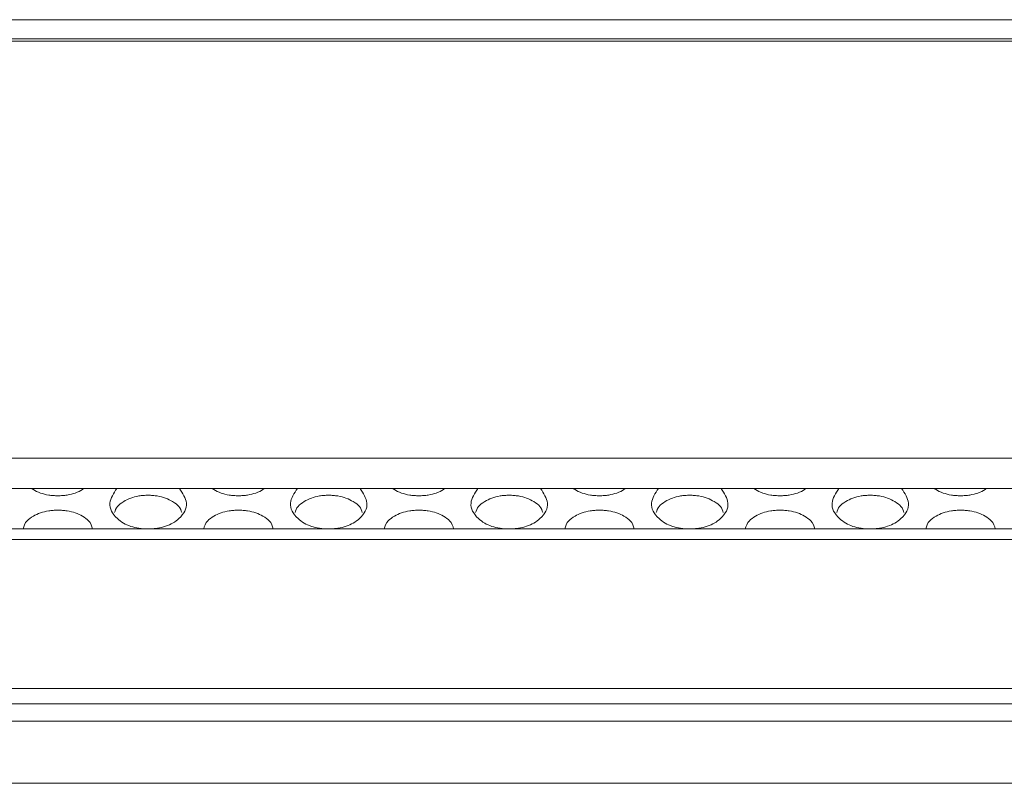
# Model space of a CAD drawing. Units: millimetres. Extents: x 104 to 1145, y 41 to 771.
# Drawn here: x 562 to 597, y 589 to 616 of the extents above; entities that cross this region are included whole.
import ezdxf

# ---------------------------------------------------------------- set-up
doc = ezdxf.new("R2010")
doc.units = ezdxf.units.MM

msp = doc.modelspace()

# ---------------------------------------------------------------- linework, layer by layer
at = {"color": 7, "linetype": 'Continuous', "lineweight": 15}
for p, q in [((695.318, 615.27), (515.318, 615.27)), ((536.318, 615.346), (674.318, 615.346)), ((695.318, 600.255), (515.318, 600.255)), ((681.318, 597.72), (529.318, 597.72)), ((529.318, 597.334), (681.318, 597.334)), ((696.318, 591.972), (514.318, 591.972)), ((514.318, 591.416), (696.318, 591.416)), ((514.318, 590.794), (696.318, 590.794))]:
    msp.add_line(p, q, dxfattribs=at)
for points in [[(532.318, 616.036), (678.318, 616.036)], [(515.318, 599.173), (695.318, 599.173)], [(514.318, 588.562), (696.318, 588.562)]]:
    msp.add_open_spline(points, degree=1, dxfattribs=at)
for points, knots in [([(564.007, 599.173), (563.989, 599.159), (563.914, 599.096), (563.723, 599.008), (563.463, 598.938), (563.239, 598.912), (563.069, 598.906), (562.899, 598.912), (562.675, 598.937), (562.415, 599.007), (562.224, 599.096), (562.148, 599.158), (562.129, 599.173)], [0, 0, 0, 0, 0.053491, 0.223596, 0.365755, 0.432466, 0.499857, 0.56682, 0.633155, 0.774952, 0.94543, 1, 1, 1, 1]), ([(566.157, 597.72), (566.154, 597.72), (566.096, 597.722), (565.926, 597.744), (565.662, 597.807), (565.406, 597.929), (565.053, 598.198), (564.835, 598.629), (565.076, 598.998), (565.191, 599.173)], [0, 0, 0, 0, 0.001564, 0.037538, 0.114436, 0.206889, 0.321208, 0.675868, 1, 1, 1, 1]), ([(567.446, 599.173), (567.561, 598.998), (567.802, 598.629), (567.583, 598.199), (567.232, 597.93), (566.976, 597.808), (566.712, 597.745), (566.538, 597.723), (566.475, 597.721), (566.468, 597.72)], [0, 0, 0, 0, 0.323356, 0.677203, 0.790651, 0.882687, 0.959603, 0.995698, 1, 1, 1, 1]), ([(570.507, 599.173), (570.489, 599.159), (570.414, 599.096), (570.223, 599.008), (569.963, 598.938), (569.739, 598.912), (569.569, 598.906), (569.399, 598.912), (569.175, 598.937), (568.915, 599.007), (568.724, 599.096), (568.648, 599.158), (568.629, 599.173)], [0, 0, 0, 0, 0.053491, 0.223596, 0.365755, 0.432466, 0.499857, 0.56682, 0.633155, 0.774952, 0.94543, 1, 1, 1, 1]), ([(572.657, 597.72), (572.654, 597.72), (572.596, 597.722), (572.426, 597.744), (572.162, 597.807), (571.906, 597.929), (571.553, 598.198), (571.335, 598.629), (571.576, 598.998), (571.691, 599.173)], [0, 0, 0, 0, 0.001564, 0.037538, 0.114436, 0.206889, 0.321208, 0.675868, 1, 1, 1, 1]), ([(573.946, 599.173), (574.061, 598.998), (574.302, 598.629), (574.083, 598.199), (573.732, 597.93), (573.476, 597.808), (573.212, 597.745), (573.038, 597.723), (572.975, 597.721), (572.968, 597.72)], [0, 0, 0, 0, 0.323356, 0.677203, 0.790651, 0.882687, 0.959603, 0.995698, 1, 1, 1, 1]), ([(577.007, 599.173), (576.989, 599.159), (576.914, 599.096), (576.723, 599.008), (576.463, 598.938), (576.239, 598.912), (576.069, 598.906), (575.899, 598.912), (575.675, 598.937), (575.415, 599.007), (575.224, 599.096), (575.148, 599.158), (575.129, 599.173)], [0, 0, 0, 0, 0.053491, 0.223596, 0.365755, 0.432466, 0.499857, 0.56682, 0.633155, 0.774952, 0.94543, 1, 1, 1, 1]), ([(579.157, 597.72), (579.154, 597.72), (579.096, 597.722), (578.926, 597.744), (578.662, 597.807), (578.406, 597.929), (578.053, 598.198), (577.835, 598.629), (578.076, 598.998), (578.191, 599.173)], [0, 0, 0, 0, 0.001564, 0.037538, 0.114436, 0.206889, 0.321208, 0.675868, 1, 1, 1, 1]), ([(580.446, 599.173), (580.561, 598.998), (580.802, 598.629), (580.583, 598.199), (580.232, 597.93), (579.976, 597.808), (579.712, 597.745), (579.538, 597.723), (579.475, 597.721), (579.468, 597.72)], [0, 0, 0, 0, 0.323356, 0.677203, 0.790651, 0.882687, 0.959603, 0.995698, 1, 1, 1, 1]), ([(583.507, 599.173), (583.489, 599.159), (583.414, 599.096), (583.223, 599.008), (582.963, 598.938), (582.739, 598.912), (582.569, 598.906), (582.399, 598.912), (582.175, 598.937), (581.915, 599.007), (581.724, 599.096), (581.648, 599.158), (581.629, 599.173)], [0, 0, 0, 0, 0.0534912, 0.2235957, 0.3657552, 0.4324662, 0.499857, 0.5668202, 0.6331546, 0.7749521, 0.94543, 1, 1, 1, 1]), ([(585.657, 597.72), (585.654, 597.72), (585.596, 597.722), (585.426, 597.744), (585.162, 597.807), (584.906, 597.929), (584.553, 598.198), (584.335, 598.629), (584.576, 598.998), (584.691, 599.173)], [0, 0, 0, 0, 0.001564, 0.037538, 0.114436, 0.206889, 0.321208, 0.675868, 1, 1, 1, 1]), ([(586.946, 599.173), (587.061, 598.998), (587.302, 598.629), (587.083, 598.199), (586.732, 597.93), (586.476, 597.808), (586.212, 597.745), (586.038, 597.723), (585.975, 597.721), (585.968, 597.72)], [0, 0, 0, 0, 0.323356, 0.677203, 0.790651, 0.882687, 0.959603, 0.995698, 1, 1, 1, 1]), ([(590.007, 599.173), (589.989, 599.159), (589.914, 599.096), (589.723, 599.008), (589.463, 598.938), (589.239, 598.912), (589.069, 598.906), (588.899, 598.912), (588.675, 598.937), (588.415, 599.007), (588.224, 599.096), (588.148, 599.158), (588.129, 599.173)], [0, 0, 0, 0, 0.053491, 0.223596, 0.365755, 0.432466, 0.499857, 0.56682, 0.633155, 0.774952, 0.94543, 1, 1, 1, 1]), ([(592.157, 597.72), (592.154, 597.72), (592.096, 597.722), (591.926, 597.744), (591.662, 597.807), (591.406, 597.929), (591.053, 598.198), (590.835, 598.629), (591.076, 598.998), (591.191, 599.173)], [0, 0, 0, 0, 0.001564, 0.037538, 0.114436, 0.206889, 0.321208, 0.675868, 1, 1, 1, 1]), ([(593.446, 599.173), (593.561, 598.998), (593.802, 598.629), (593.583, 598.199), (593.232, 597.93), (592.976, 597.808), (592.712, 597.745), (592.538, 597.723), (592.475, 597.721), (592.468, 597.72)], [0, 0, 0, 0, 0.323356, 0.677203, 0.790651, 0.882687, 0.959603, 0.995698, 1, 1, 1, 1]), ([(596.507, 599.173), (596.489, 599.159), (596.414, 599.096), (596.223, 599.008), (595.963, 598.938), (595.739, 598.912), (595.569, 598.906), (595.399, 598.912), (595.175, 598.937), (594.915, 599.007), (594.724, 599.096), (594.648, 599.158), (594.629, 599.173)], [0, 0, 0, 0, 0.053491, 0.223596, 0.365755, 0.432466, 0.499857, 0.56682, 0.633155, 0.774952, 0.94543, 1, 1, 1, 1]), ([(565.11, 598.3), (565.132, 598.375), (565.171, 598.514), (565.41, 598.69), (565.661, 598.824), (565.925, 598.895), (566.148, 598.922), (566.261, 598.924), (566.317, 598.925)], [0, 0, 0, 0, 0.277238, 0.509989, 0.697875, 0.853737, 0.926532, 1, 1, 1, 1]), ([(566.317, 598.925), (566.374, 598.924), (566.488, 598.921), (566.711, 598.894), (566.975, 598.822), (567.227, 598.689), (567.466, 598.513), (567.505, 598.375), (567.526, 598.3)], [0, 0, 0, 0, 0.07396, 0.147272, 0.303816, 0.491425, 0.722782, 1, 1, 1, 1]), ([(571.61, 598.3), (571.632, 598.375), (571.671, 598.514), (571.91, 598.69), (572.161, 598.824), (572.425, 598.895), (572.648, 598.922), (572.761, 598.924), (572.817, 598.925)], [0, 0, 0, 0, 0.277238, 0.509989, 0.697875, 0.853737, 0.926532, 1, 1, 1, 1]), ([(572.817, 598.925), (572.874, 598.924), (572.988, 598.921), (573.211, 598.894), (573.475, 598.822), (573.727, 598.689), (573.966, 598.513), (574.005, 598.375), (574.026, 598.3)], [0, 0, 0, 0, 0.0739602, 0.1472724, 0.3038156, 0.4914253, 0.7227818, 1, 1, 1, 1]), ([(578.11, 598.3), (578.132, 598.375), (578.171, 598.514), (578.41, 598.69), (578.661, 598.824), (578.925, 598.895), (579.148, 598.922), (579.261, 598.924), (579.317, 598.925)], [0, 0, 0, 0, 0.2772379, 0.5099888, 0.6978751, 0.8537367, 0.9265323, 1, 1, 1, 1]), ([(579.317, 598.925), (579.374, 598.924), (579.488, 598.921), (579.711, 598.894), (579.975, 598.822), (580.227, 598.689), (580.466, 598.513), (580.505, 598.375), (580.526, 598.3)], [0, 0, 0, 0, 0.07396, 0.147272, 0.303816, 0.491425, 0.722782, 1, 1, 1, 1]), ([(584.61, 598.3), (584.632, 598.375), (584.671, 598.514), (584.91, 598.69), (585.161, 598.824), (585.425, 598.895), (585.648, 598.922), (585.761, 598.924), (585.817, 598.925)], [0, 0, 0, 0, 0.277238, 0.509989, 0.697875, 0.853737, 0.926532, 1, 1, 1, 1]), ([(585.817, 598.925), (585.874, 598.924), (585.988, 598.921), (586.211, 598.894), (586.475, 598.822), (586.727, 598.689), (586.966, 598.513), (587.005, 598.375), (587.026, 598.3)], [0, 0, 0, 0, 0.07396, 0.147272, 0.303816, 0.491425, 0.722782, 1, 1, 1, 1]), ([(591.11, 598.3), (591.132, 598.375), (591.171, 598.514), (591.41, 598.69), (591.661, 598.824), (591.925, 598.895), (592.148, 598.922), (592.261, 598.924), (592.317, 598.925)], [0, 0, 0, 0, 0.277238, 0.509989, 0.697875, 0.853737, 0.926532, 1, 1, 1, 1]), ([(592.317, 598.925), (592.374, 598.924), (592.488, 598.921), (592.711, 598.894), (592.975, 598.822), (593.227, 598.689), (593.466, 598.513), (593.505, 598.375), (593.526, 598.3)], [0, 0, 0, 0, 0.07396, 0.147272, 0.303816, 0.491425, 0.722782, 1, 1, 1, 1]), ([(561.819, 597.72), (561.846, 597.818), (561.89, 597.976), (562.159, 598.167), (562.411, 598.292), (562.675, 598.359), (562.898, 598.384), (563.011, 598.386), (563.067, 598.387)], [0, 0, 0, 0, 0.348205, 0.5577765, 0.7271058, 0.8677916, 0.9335782, 1, 1, 1, 1]), ([(563.067, 598.387), (563.124, 598.386), (563.238, 598.383), (563.461, 598.357), (563.725, 598.291), (563.978, 598.166), (564.247, 597.975), (564.291, 597.819), (564.318, 597.72)], [0, 0, 0, 0, 0.066847, 0.133079, 0.274337, 0.443369, 0.651625, 1, 1, 1, 1]), ([(568.319, 597.72), (568.346, 597.818), (568.39, 597.976), (568.659, 598.167), (568.911, 598.292), (569.175, 598.359), (569.398, 598.384), (569.511, 598.386), (569.567, 598.387)], [0, 0, 0, 0, 0.348205, 0.557777, 0.727106, 0.867792, 0.933578, 1, 1, 1, 1]), ([(569.567, 598.387), (569.624, 598.386), (569.738, 598.383), (569.961, 598.357), (570.225, 598.291), (570.478, 598.166), (570.747, 597.975), (570.791, 597.819), (570.818, 597.72)], [0, 0, 0, 0, 0.066847, 0.133079, 0.274337, 0.443369, 0.651625, 1, 1, 1, 1]), ([(574.819, 597.72), (574.846, 597.818), (574.89, 597.976), (575.159, 598.167), (575.411, 598.292), (575.675, 598.359), (575.898, 598.384), (576.011, 598.386), (576.067, 598.387)], [0, 0, 0, 0, 0.348205, 0.557777, 0.727106, 0.867792, 0.933578, 1, 1, 1, 1]), ([(576.067, 598.387), (576.124, 598.386), (576.238, 598.383), (576.461, 598.357), (576.725, 598.291), (576.978, 598.166), (577.247, 597.975), (577.291, 597.819), (577.318, 597.72)], [0, 0, 0, 0, 0.066847, 0.133079, 0.274337, 0.443369, 0.651625, 1, 1, 1, 1]), ([(581.319, 597.72), (581.346, 597.818), (581.39, 597.976), (581.659, 598.167), (581.911, 598.292), (582.175, 598.359), (582.398, 598.384), (582.511, 598.386), (582.567, 598.387)], [0, 0, 0, 0, 0.348205, 0.5577765, 0.7271058, 0.8677916, 0.9335782, 1, 1, 1, 1]), ([(582.567, 598.387), (582.624, 598.386), (582.738, 598.383), (582.961, 598.357), (583.225, 598.291), (583.478, 598.166), (583.747, 597.975), (583.791, 597.819), (583.818, 597.72)], [0, 0, 0, 0, 0.066847, 0.133079, 0.274337, 0.443369, 0.651625, 1, 1, 1, 1]), ([(587.819, 597.72), (587.846, 597.818), (587.89, 597.976), (588.159, 598.167), (588.411, 598.292), (588.675, 598.359), (588.898, 598.384), (589.011, 598.386), (589.067, 598.387)], [0, 0, 0, 0, 0.348205, 0.557777, 0.727106, 0.867792, 0.933578, 1, 1, 1, 1]), ([(589.067, 598.387), (589.124, 598.386), (589.238, 598.383), (589.461, 598.357), (589.725, 598.291), (589.978, 598.166), (590.247, 597.975), (590.291, 597.819), (590.318, 597.72)], [0, 0, 0, 0, 0.066847, 0.133079, 0.274337, 0.443369, 0.651625, 1, 1, 1, 1]), ([(594.319, 597.72), (594.346, 597.818), (594.39, 597.976), (594.659, 598.167), (594.911, 598.292), (595.175, 598.359), (595.398, 598.384), (595.511, 598.386), (595.567, 598.387)], [0, 0, 0, 0, 0.348205, 0.5577765, 0.7271058, 0.8677916, 0.9335782, 1, 1, 1, 1]), ([(595.567, 598.387), (595.624, 598.386), (595.738, 598.383), (595.961, 598.357), (596.225, 598.291), (596.478, 598.166), (596.747, 597.975), (596.791, 597.819), (596.818, 597.72)], [0, 0, 0, 0, 0.066847, 0.133079, 0.274337, 0.443369, 0.651625, 1, 1, 1, 1])]:
    msp.add_open_spline(points, degree=3, knots=knots, dxfattribs=at)

doc.saveas('drawing.dxf')
